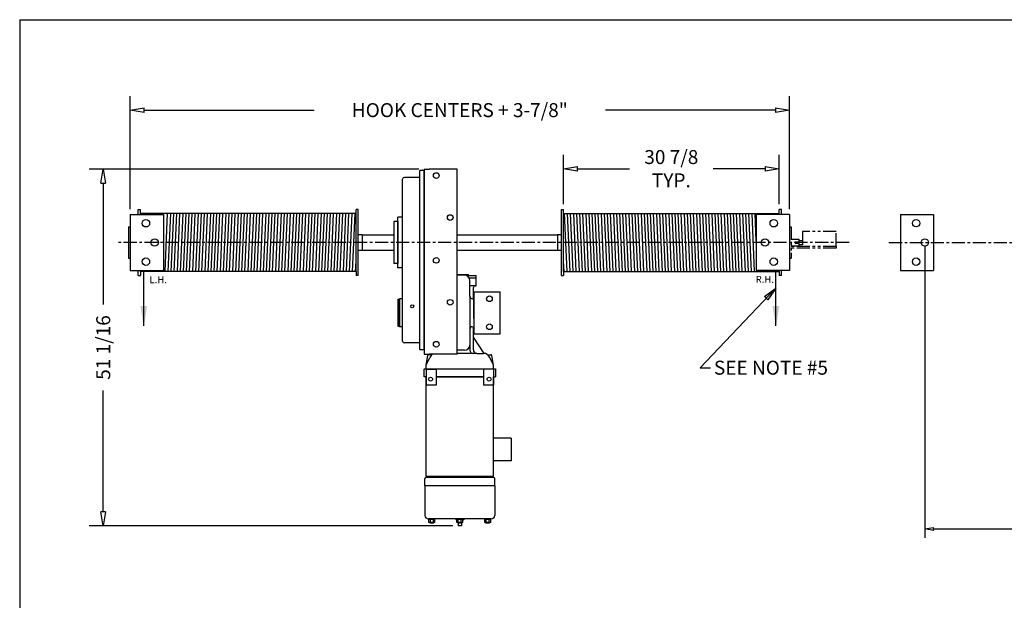
# Model space of a CAD drawing. Extents: x 0 to 310, y 0 to 180.
# Drawn here: x 0 to 141, y 97 to 180 of the extents above; entities that cross this region are included whole.
import ezdxf

# ---------------------------------------------------------------- set-up
doc = ezdxf.new("R2010")
doc.units = 0
doc.header["$LTSCALE"] = 0.25
doc.header["$MEASUREMENT"] = 0
doc.header["$PDMODE"] = 3
doc.header["$PDSIZE"] = 0.125
doc.linetypes.add('CENTER', pattern=[2, 1.25, -0.25, 0.25, -0.25])
doc.linetypes.add('PHANTOM', pattern=[2.5, 1.25, -0.25, 0.25, -0.25, 0.25, -0.25])
doc.layers.get('0').update_dxf_attribs({"linetype": 'CONTINUOUS'})
doc.layers.get('DEFPOINTS').update_dxf_attribs({"linetype": 'CONTINUOUS'})
for name, color, linetype in [('BORDER', 33, 'CONTINUOUS'), ('DIMENSIONS', 1, 'CONTINUOUS'), ('HOIST-BC170', 1, 'CONTINUOUS')]:
    doc.layers.add(name, color=color, linetype=linetype)
doc.dimstyles.new('BSIZE-FULL 20', dxfattribs={"dimscale": 16, "dimtxt": 0.125, "dimasz": 0.125, "dimexe": 0.125, "dimexo": 0.046875, "dimgap": 0.03125, "dimtad": 0, "dimdec": 4, "dimzin": 4, "dimdsep": 46, "dimlunit": 5, "dimtxsty": 'Standard', "dimblk": 'CLOSEDBLANK', "dimcen": 0.09375, "dimclrt": 1, "dimadec": 0, "dimazin": 1, "dimtfac": 1, "dimtdec": 4, "dimtofl": 0, "dimtmove": 0, "dimatfit": 3, "dimldrblk": 'CLOSEDBLANK', "dimfxl": 0, "dimfrac": 2, "dimtolj": 1, "dimtzin": 0, "dimarcsym": 0})
doc.dimstyles.new('HOLE LAYOUT 20', dxfattribs={"dimscale": 10, "dimtxt": 0.125, "dimasz": 0.125, "dimexe": 0.125, "dimexo": 0.046875, "dimgap": 0.03125, "dimtad": 0, "dimdec": 4, "dimzin": 4, "dimdsep": 46, "dimlunit": 5, "dimtxsty": 'Standard', "dimblk": 'CLOSEDBLANK', "dimcen": 0.09375, "dimclrt": 1, "dimadec": 0, "dimazin": 1, "dimtfac": 1, "dimtdec": 4, "dimtofl": 0, "dimtmove": 0, "dimatfit": 3, "dimldrblk": 'CLOSEDBLANK', "dimfxl": 0, "dimfrac": 2, "dimtolj": 1, "dimtzin": 0, "dimarcsym": 0})

# ---------------------------------------------------------------- blocks, each defined once
blk = doc.blocks.new('_ClosedBlank')
at = {"color": 0, "linetype": 'ByBlock', "lineweight": -2}
for p, q in [((-1, 0.167), (0, 0)), ((-1, 0.167), (-1, -0.167)), ((0, 0), (-1, -0.167))]:
    blk.add_line(p, q, dxfattribs=at)
blk = doc.blocks.new('*D10')
at = {"layer": 'DEFPOINTS', "color": 0}
for p in [(129.79, 148.13), (173.48, 127.14), (173.48, 107.13)]:
    blk.add_point(p, dxfattribs=at)
at = {"layer": 'DIMENSIONS', "color": 0, "lineweight": -2}
for p, q in [((129.79, 147.66), (129.79, 105.88)), ((173.48, 126.67), (173.48, 105.88)), ((131.04, 107.13), (142.78, 107.13)), ((172.23, 107.13), (160.49, 107.13))]:
    blk.add_line(p, q, dxfattribs=at)
at = {"layer": 'DIMENSIONS', "color": 0, "lineweight": -2, "xscale": 1.25, "yscale": 1.25, "zscale": 1.25, "rotation": 180}
blk.add_blockref('_ClosedBlank', (129.79, 107.13), dxfattribs=at)
at = {"layer": 'DIMENSIONS', "color": 0, "lineweight": -2, "xscale": 1.25, "yscale": 1.25, "zscale": 1.25}
blk.add_blockref('_ClosedBlank', (173.48, 107.13), dxfattribs=at)
at = {"layer": 'DIMENSIONS', "color": 1, "insert": (151.63, 107.13), "char_height": 1.25, "attachment_point": 5}
blk.add_mtext('\\A1;HOOK CENTERS/2\\P- 1-9/16"', dxfattribs=at)
blk = doc.blocks.new('*D47')
at = {"layer": 'DEFPOINTS', "color": 0}
for p in [(58.1, 158.63), (12.18, 107.56), (62.97, 107.56)]:
    blk.add_point(p, dxfattribs=at)
at = {"layer": 'DIMENSIONS', "color": 0, "lineweight": -2}
for p, q in [((57.35, 158.63), (10.18, 158.63)), ((12.18, 156.63), (12.18, 139.26)), ((12.18, 109.56), (12.18, 126.93)), ((62.22, 107.56), (10.18, 107.56))]:
    blk.add_line(p, q, dxfattribs=at)
at = {"layer": 'DIMENSIONS', "color": 0, "lineweight": -2, "xscale": 2, "yscale": 2, "zscale": 2}
for p, rotation in [((12.18, 158.63), 90), ((12.18, 107.56), 270)]:
    blk.add_blockref('_ClosedBlank', p, dxfattribs=dict(at, rotation=rotation))
at = {"layer": 'DIMENSIONS', "color": 1, "insert": (12.18, 133.09), "char_height": 2, "attachment_point": 5, "rotation": 90}
blk.add_mtext('\\A1;51 1/16', dxfattribs=at)
blk = doc.blocks.new('*D48')
at = {"layer": 'DEFPOINTS', "color": 0}
for p in [(110.41, 167.06), (16.04, 152.13), (110.41, 152.13)]:
    blk.add_point(p, dxfattribs=at)
at = {"layer": 'DIMENSIONS', "color": 0, "lineweight": -2}
for p, q in [((16.04, 152.88), (16.04, 169.06)), ((110.41, 152.88), (110.41, 169.06)), ((18.04, 167.06), (42.39, 167.06)), ((108.41, 167.06), (84.06, 167.06))]:
    blk.add_line(p, q, dxfattribs=at)
at = {"layer": 'DIMENSIONS', "color": 0, "lineweight": -2, "xscale": 2, "yscale": 2, "zscale": 2, "rotation": 180}
blk.add_blockref('_ClosedBlank', (16.04, 167.06), dxfattribs=at)
at = {"layer": 'DIMENSIONS', "color": 0, "lineweight": -2, "xscale": 2, "yscale": 2, "zscale": 2}
blk.add_blockref('_ClosedBlank', (110.41, 167.06), dxfattribs=at)
at = {"layer": 'DIMENSIONS', "color": 1, "insert": (63.22, 167.06), "char_height": 2, "attachment_point": 5}
blk.add_mtext('\\A1;HOOK CENTERS + 3-7/8"', dxfattribs=at)
blk = doc.blocks.new('*D51')
at = {"layer": 'DEFPOINTS', "color": 0}
for p in [(108.94, 158.68), (78.07, 152.84), (108.94, 152.84)]:
    blk.add_point(p, dxfattribs=at)
at = {"layer": 'DIMENSIONS', "color": 0, "lineweight": -2}
for p, q in [((78.07, 153.59), (78.07, 160.68)), ((108.94, 153.59), (108.94, 160.68)), ((80.07, 158.68), (87.5, 158.68)), ((106.94, 158.68), (99.5, 158.68))]:
    blk.add_line(p, q, dxfattribs=at)
at = {"layer": 'DIMENSIONS', "color": 0, "lineweight": -2, "xscale": 2, "yscale": 2, "zscale": 2, "rotation": 180}
blk.add_blockref('_ClosedBlank', (78.07, 158.68), dxfattribs=at)
at = {"layer": 'DIMENSIONS', "color": 0, "lineweight": -2, "xscale": 2, "yscale": 2, "zscale": 2}
blk.add_blockref('_ClosedBlank', (108.94, 158.68), dxfattribs=at)
at = {"layer": 'DIMENSIONS', "color": 1, "insert": (93.5, 158.68), "char_height": 2, "attachment_point": 5}
blk.add_mtext('\\A1;30 7/8\\PTYP.', dxfattribs=at)
blk = doc.blocks.new('BC170-TOP')
at = {"layer": 'HOIST-BC170'}
for p, q in [((-2.37, 29.72), (-4.56, 29.72)), ((-2.37, 5.03), (-2.37, 30.72)), ((-1.75, 30.72), (-2.37, 30.72)), ((-1.75, 30.9), (-1, 30.9)), ((-1.75, 30.9), (-1.75, 4.4)), ((-1.75, 5.03), (-1.75, 30.72)), ((3, 30.9), (-1, 30.9)), ((3, 4.4), (3, 30.9)), ((-4.81, 6.28), (-4.81, 29.47)), ((-43.81, 24.4), (-43.81, 16.4)), ((-43.81, 24.4), (-43.06, 24.4)), ((-43.06, 24.4), (-39.06, 24.4)), ((-42.65, 25.12), (-42.34, 25.12)), ((-42.65, 24.4), (-42.65, 25.12)), ((-42.34, 24.4), (-42.34, 25.12)), ((-39.06, 24.4), (-39.06, 16.4)), ((-11.16, 25.12), (-11.47, 25.12)), ((-11.47, 24.55), (-11.47, 25.12)), ((-11.47, 16.26), (-11.47, 24.55)), ((-11.16, 15.69), (-11.16, 25.12)), ((-5.5, 16.78), (-5.5, 24.03)), ((-4.81, 24.03), (-5.5, 24.03)), ((17.91, 15.69), (17.91, 25.12)), ((17.91, 25.12), (18.22, 25.12)), ((18.22, 24.55), (18.22, 25.12)), ((18.22, 16.26), (18.22, 24.55)), ((45.81, 24.4), (45.81, 16.4)), ((49.81, 24.4), (45.81, 24.4)), ((49.4, 25.12), (49.09, 25.12)), ((49.09, 24.4), (49.09, 25.12)), ((49.4, 24.4), (49.4, 25.12)), ((50.56, 24.4), (49.81, 24.4)), ((50.56, 24.4), (50.56, 16.4)), ((-44.06, 22.65), (-44.06, 18.15)), ((-44.06, 22.65), (-43.81, 22.65)), ((-43.81, 22.65), (-43.81, 18.15)), ((-11.16, 22.03), (-11.16, 22.97)), ((-6.06, 23.4), (-6.06, 17.4)), ((-5.5, 23.4), (-6.06, 23.4)), ((-5.5, 23.4), (-5.5, 17.4)), ((17.91, 22.03), (17.91, 22.97)), ((50.56, 22.65), (50.56, 18.15)), ((50.56, 22.65), (50.56, 18.15)), ((-11.16, 21.53), (-10.62, 21.53)), ((-10.62, 21.53), (-10.62, 19.28)), ((-10.62, 21.51), (-6.37, 21.51)), ((-6.37, 21.51), (-6.06, 21.51)), ((3, 21.51), (17.38, 21.51)), ((17.38, 21.53), (17.91, 21.53)), ((17.38, 21.53), (17.38, 19.28)), ((-11.16, 19.28), (-10.62, 19.28)), ((-10.62, 19.3), (-6.37, 19.3)), ((-6.37, 19.3), (-6.06, 19.3)), ((3, 19.3), (17.38, 19.3)), ((17.38, 19.28), (17.91, 19.28)), ((-44.06, 18.15), (-43.81, 18.15)), ((-5.5, 17.4), (-6.06, 17.4)), ((-43.81, 16.4), (-43.06, 16.4)), ((-43.06, 16.4), (-39.06, 16.4)), ((-42.65, 15.69), (-42.65, 16.4)), ((-42.65, 15.69), (-42.34, 15.69)), ((-42.34, 16.26), (-42.34, 16.4)), ((-42.34, 16.26), (-42.34, 16.4)), ((-42.34, 16.26), (-42.34, 15.69)), ((-42.34, 16.26), (-42.31, 16.26)), ((-42.34, 16.26), (-42.31, 16.26)), ((-11.8, 16.26), (-12.24, 16.26)), ((-11.47, 16.26), (-11.47, 15.69)), ((-11.16, 15.69), (-11.47, 15.69)), ((-4.81, 16.78), (-5.5, 16.78)), ((17.91, 15.69), (18.22, 15.69)), ((18.22, 16.26), (18.22, 15.69)), ((49.81, 16.4), (45.81, 16.4)), ((49.09, 16.26), (49.06, 16.26)), ((49.09, 16.26), (49.09, 16.4)), ((49.09, 16.26), (49.09, 15.69)), ((49.4, 15.69), (49.09, 15.69)), ((49.4, 15.69), (49.4, 16.4)), ((50.56, 16.4), (49.81, 16.4)), ((5.38, 13.34), (5.38, 7.34)), ((5.38, 13.34), (6.13, 13.34)), ((6.13, 13.34), (9.13, 13.34)), ((9.13, 7.34), (9.13, 13.34)), ((-5.5, 12.28), (-5.5, 8.41)), ((-5.5, 12.28), (-5.25, 12.28)), ((-5.25, 8.34), (-5.25, 12.34)), ((-4.81, 12.34), (-5.25, 12.34)), ((-5.25, 12.28), (-5.25, 8.41)), ((-5.5, 8.41), (-5.25, 8.41)), ((-4.81, 8.34), (-5.25, 8.34)), ((5.38, 7.34), (6.13, 7.34)), ((6.13, 7.34), (9.13, 7.34)), ((-2.37, 6.03), (-4.56, 6.03)), ((-1.75, 5.03), (-2.37, 5.03)), ((-1.75, 4.4), (-1, 4.4)), ((3, 4.4), (-1, 4.4)), ((-1.62, -14.41), (-1.62, -13.41)), ((8.19, -13.22), (-1.44, -13.22)), ((8.38, -14.41), (8.38, -13.41)), ((-1.62, -14.41), (-1.62, -18.66)), ((8.38, -14.41), (-1.62, -14.41)), ((8.38, -14.41), (8.38, -18.66)), ((7.88, -19.16), (-1.12, -19.16)), ((-1.06, -19.16), (-0.19, -19.16)), ((-1.06, -19.69), (-1.06, -19.16)), ((-0.19, -19.25), (-1.06, -19.25)), ((-0.19, -19.69), (-1.06, -19.69)), ((-0.88, -19.78), (-0.88, -19.69)), ((-0.84, -19.69), (-0.84, -19.25)), ((-0.41, -19.69), (-0.41, -19.25)), ((-0.38, -19.78), (-0.38, -19.69)), ((-0.19, -19.69), (-0.19, -19.16)), ((2.81, -19.16), (2.81, -19.28)), ((2.81, -19.16), (3.94, -19.16)), ((2.94, -19.28), (2.81, -19.28)), ((2.94, -19.16), (3.81, -19.16)), ((2.94, -19.69), (2.94, -19.16)), ((3.81, -19.25), (2.94, -19.25)), ((3.81, -19.69), (2.94, -19.69)), ((3, -19.25), (3, -19.66)), ((3.75, -19.66), (3, -19.66)), ((3.12, -19.69), (3.12, -20.16)), ((3.12, -19.78), (3.12, -19.69)), ((3.16, -19.69), (3.16, -19.25)), ((3.59, -19.69), (3.59, -19.25)), ((3.62, -19.69), (3.62, -20.16)), ((3.62, -19.78), (3.62, -19.69)), ((3.75, -19.25), (3.75, -19.66)), ((3.81, -19.69), (3.81, -19.16)), ((3.94, -19.28), (3.81, -19.28)), ((3.94, -19.16), (3.94, -19.28)), ((6.94, -19.16), (7.81, -19.16)), ((6.94, -19.69), (6.94, -19.16)), ((7.81, -19.25), (6.94, -19.25)), ((7.81, -19.69), (6.94, -19.69)), ((7.12, -19.78), (7.12, -19.69)), ((7.16, -19.69), (7.16, -19.25)), ((7.59, -19.69), (7.59, -19.25)), ((7.62, -19.78), (7.62, -19.69)), ((7.81, -19.69), (7.81, -19.16)), ((-0.38, -19.78), (-0.88, -19.78)), ((3.62, -19.78), (3.12, -19.78)), ((3.62, -20.16), (3.12, -20.16)), ((7.62, -19.78), (7.12, -19.78))]:
    blk.add_line(p, q, dxfattribs=at)
at = {"layer": 'HOIST-BC170', "linetype": 'Continuous'}
for p, q in [((-11.47, 24.55), (-42.34, 24.55)), ((18.22, 24.55), (49.09, 24.55)), ((-12.24, 16.26), (-42.34, 16.26)), ((-11.47, 16.26), (-11.8, 16.26)), ((3, 15.81), (4.56, 15.81)), ((4.06, 15.72), (3, 15.72)), ((4.28, 15.69), (5.69, 15.69)), ((4.69, 15.69), (4.56, 15.81)), ((5.69, 15.34), (5.69, 15.69)), ((18.22, 16.26), (49.09, 16.26)), ((4.71, 15.34), (5.69, 15.34)), ((4.81, 12.72), (4.81, 14.97)), ((5.69, 14.22), (4.81, 14.22)), ((5.56, 14.22), (5.69, 14.22)), ((5.69, 14.22), (5.69, 15.34)), ((4.81, 12.72), (4.81, 9.75)), ((5.31, 12.34), (5.31, 13.97)), ((5.38, 12.34), (5.19, 12.34)), ((5.38, 9.54), (5.38, 12.34)), ((4.81, 9.75), (4.81, 6.64)), ((5.38, 9.54), (5.38, 8.34)), ((4.81, 7.97), (4.81, 4.91)), ((5.31, 5.03), (5.31, 8.34)), ((6.88, 4.52), (5.31, 6.84)), ((-1.44, 2.84), (-1.2, 4.24)), ((-0.58, 4.34), (-1.08, 4.34)), ((4.06, 4.97), (3, 4.97)), ((5.81, 4.53), (3, 4.53)), ((5.81, 4.53), (6.75, 4.53)), ((7.33, 4.34), (7.83, 4.34)), ((8.19, 2.84), (7.95, 4.24)), ((-1.44, 2.84), (-0.9, 3.96)), ((-1.44, 2.34), (-1.44, 2.84)), ((8.19, 2.84), (7.65, 3.96)), ((8.19, 2.34), (8.19, 2.84)), ((-1.72, 2.34), (8.47, 2.34)), ((-1.72, 2.34), (-1.72, 2.25)), ((-1.72, 1.16), (-1.72, 2.25)), ((-1.44, 2.34), (8.19, 2.34)), ((-1.44, 2.25), (-1.44, 0)), ((-1.44, 2.25), (0, 2.25)), ((0, 2.25), (0, 0)), ((6.75, 2.25), (6.75, 0)), ((8.19, 2.25), (6.75, 2.25)), ((8.19, 2.25), (8.19, 0)), ((8.47, 2.34), (8.47, 1.16)), ((-1.5, 1.16), (-1.72, 1.16)), ((-1.5, 1.16), (-1.44, 1.16)), ((-1.46, -13.09), (-1.46, 1.16)), ((0, 0), (-1.44, 0)), ((0, 1.16), (6.75, 1.16)), ((6.75, 1.16), (0, 1.16)), ((8.19, 0), (6.75, 0)), ((8.25, 1.16), (8.19, 1.16)), ((8.19, 1.16), (8.47, 1.16)), ((8.21, -13.09), (8.21, 1.16)), ((10.71, -7.59), (8.21, -7.59)), ((10.71, -7.59), (10.71, -10.84)), ((10.71, -10.84), (8.21, -10.84)), ((8.21, -13.09), (-1.46, -13.09)), ((-0.62, -13.09), (-0.62, -13.22)), ((7.37, -13.22), (-0.62, -13.22)), ((7.37, -13.09), (7.37, -13.22))]:
    blk.add_line(p, q, dxfattribs=at)
at = {"layer": 'HOIST-BC170', "color": 1}
for p, q in [((-41.98, 24.4), (-41.97, 24.55)), ((-41.54, 24.4), (-41.53, 24.55)), ((-41.1, 24.4), (-41.09, 24.55)), ((-40.66, 24.4), (-40.65, 24.55)), ((-40.22, 24.4), (-40.21, 24.55)), ((-39.78, 24.4), (-39.77, 24.55)), ((-39.34, 24.4), (-39.33, 24.55)), ((-38.82, 16.26), (-38.45, 24.55)), ((-38.38, 16.26), (-38.01, 24.55)), ((-37.94, 16.26), (-37.57, 24.55)), ((-37.5, 16.26), (-37.13, 24.55)), ((-37.06, 16.26), (-36.69, 24.55)), ((-36.62, 16.26), (-36.25, 24.55)), ((-36.18, 16.26), (-35.81, 24.55)), ((-35.74, 16.26), (-35.37, 24.55)), ((-35.3, 16.26), (-34.93, 24.55)), ((-34.86, 16.26), (-34.49, 24.55)), ((-34.42, 16.26), (-34.05, 24.55)), ((-33.98, 16.26), (-33.61, 24.55)), ((-33.54, 16.26), (-33.17, 24.55)), ((-33.1, 16.26), (-32.73, 24.55)), ((-32.66, 16.26), (-32.29, 24.55)), ((-32.22, 16.26), (-31.85, 24.55)), ((-31.78, 16.26), (-31.41, 24.55)), ((-31.34, 16.26), (-30.97, 24.55)), ((-30.9, 16.26), (-30.53, 24.55)), ((-30.46, 16.26), (-30.09, 24.55)), ((-30.02, 16.26), (-29.65, 24.55)), ((-29.58, 16.26), (-29.21, 24.55)), ((-29.14, 16.26), (-28.77, 24.55)), ((-28.7, 16.26), (-28.33, 24.55)), ((-28.26, 16.26), (-27.89, 24.55)), ((-27.82, 16.26), (-27.45, 24.55)), ((-27.38, 16.26), (-27.01, 24.55)), ((-26.94, 16.26), (-26.57, 24.55)), ((-26.5, 16.26), (-26.13, 24.55)), ((-26.06, 16.26), (-25.69, 24.55)), ((-25.62, 16.26), (-25.25, 24.55)), ((-25.18, 16.26), (-24.81, 24.55)), ((-24.74, 16.26), (-24.37, 24.55)), ((-24.3, 16.26), (-23.93, 24.55)), ((-23.86, 16.26), (-23.49, 24.55)), ((-23.42, 16.26), (-23.05, 24.55)), ((-22.98, 16.26), (-22.61, 24.55)), ((-22.54, 16.26), (-22.17, 24.55)), ((-22.1, 16.26), (-21.73, 24.55)), ((-21.66, 16.26), (-21.29, 24.55)), ((-21.22, 16.26), (-20.85, 24.55)), ((-20.78, 16.26), (-20.41, 24.55)), ((-20.34, 16.26), (-19.97, 24.55)), ((-19.9, 16.26), (-19.53, 24.55)), ((-19.46, 16.26), (-19.09, 24.55)), ((-19.02, 16.26), (-18.65, 24.55)), ((-18.58, 16.26), (-18.21, 24.55)), ((-18.14, 16.26), (-17.77, 24.55)), ((-17.7, 16.26), (-17.33, 24.55)), ((-17.26, 16.26), (-16.89, 24.55)), ((-16.82, 16.26), (-16.45, 24.55)), ((-16.38, 16.26), (-16.01, 24.55)), ((-15.94, 16.26), (-15.57, 24.55)), ((-15.5, 16.26), (-15.13, 24.55)), ((-15.06, 16.26), (-14.69, 24.55)), ((-14.62, 16.26), (-14.25, 24.55)), ((-14.18, 16.26), (-13.81, 24.55)), ((-13.74, 16.26), (-13.37, 24.55)), ((-13.3, 16.26), (-12.93, 24.55)), ((-12.86, 16.26), (-12.49, 24.55)), ((-12.42, 16.26), (-12.05, 24.55)), ((-11.98, 16.26), (-11.61, 24.55)), ((18.73, 16.26), (18.36, 24.55)), ((19.17, 16.26), (18.8, 24.55)), ((19.61, 16.26), (19.24, 24.55)), ((20.05, 16.26), (19.68, 24.55)), ((20.49, 16.26), (20.12, 24.55)), ((20.93, 16.26), (20.56, 24.55)), ((21.37, 16.26), (21, 24.55)), ((21.81, 16.26), (21.44, 24.55)), ((22.25, 16.26), (21.88, 24.55)), ((22.69, 16.26), (22.32, 24.55)), ((23.13, 16.26), (22.76, 24.55)), ((23.57, 16.26), (23.2, 24.55)), ((24.01, 16.26), (23.64, 24.55)), ((24.45, 16.26), (24.08, 24.55)), ((24.89, 16.26), (24.52, 24.55)), ((25.33, 16.26), (24.96, 24.55)), ((25.77, 16.26), (25.4, 24.55)), ((26.21, 16.26), (25.84, 24.55)), ((26.65, 16.26), (26.28, 24.55)), ((27.09, 16.26), (26.72, 24.55)), ((27.53, 16.26), (27.16, 24.55)), ((27.97, 16.26), (27.6, 24.55)), ((28.41, 16.26), (28.04, 24.55)), ((28.85, 16.26), (28.48, 24.55)), ((29.29, 16.26), (28.92, 24.55)), ((29.73, 16.26), (29.36, 24.55)), ((30.17, 16.26), (29.8, 24.55)), ((30.61, 16.26), (30.24, 24.55)), ((31.05, 16.26), (30.68, 24.55)), ((31.49, 16.26), (31.12, 24.55)), ((31.93, 16.26), (31.56, 24.55)), ((32.37, 16.26), (32, 24.55)), ((32.81, 16.26), (32.44, 24.55)), ((33.25, 16.26), (32.88, 24.55)), ((33.69, 16.26), (33.32, 24.55)), ((34.13, 16.26), (33.76, 24.55)), ((34.57, 16.26), (34.2, 24.55)), ((35.01, 16.26), (34.64, 24.55)), ((35.45, 16.26), (35.08, 24.55)), ((35.89, 16.26), (35.52, 24.55)), ((36.33, 16.26), (35.96, 24.55)), ((36.77, 16.26), (36.4, 24.55)), ((37.21, 16.26), (36.84, 24.55)), ((37.65, 16.26), (37.28, 24.55)), ((38.09, 16.26), (37.72, 24.55)), ((38.53, 16.26), (38.16, 24.55)), ((38.97, 16.26), (38.6, 24.55)), ((39.41, 16.26), (39.04, 24.55)), ((39.85, 16.26), (39.48, 24.55)), ((40.29, 16.26), (39.92, 24.55)), ((40.73, 16.26), (40.36, 24.55)), ((41.17, 16.26), (40.8, 24.55)), ((41.61, 16.26), (41.24, 24.55)), ((42.05, 16.26), (41.68, 24.55)), ((42.49, 16.26), (42.12, 24.55)), ((42.93, 16.26), (42.56, 24.55)), ((43.37, 16.26), (43, 24.55)), ((43.81, 16.26), (43.44, 24.55)), ((44.25, 16.26), (43.88, 24.55)), ((44.69, 16.26), (44.32, 24.55)), ((45.13, 16.26), (44.76, 24.55)), ((45.57, 16.26), (45.2, 24.55)), ((45.81, 20.64), (45.64, 24.55)), ((46.09, 24.4), (46.08, 24.55)), ((46.53, 24.4), (46.52, 24.55)), ((46.97, 24.4), (46.96, 24.55)), ((47.41, 24.4), (47.4, 24.55)), ((47.85, 24.4), (47.84, 24.55)), ((48.29, 24.4), (48.28, 24.55)), ((48.73, 24.4), (48.72, 24.55)), ((-11.54, 16.26), (-11.47, 17.79)), ((18.29, 16.26), (18.22, 17.79)), ((-42.34, 16.26), (-42.33, 16.4)), ((-41.9, 16.26), (-41.89, 16.4)), ((-41.46, 16.26), (-41.45, 16.4)), ((-41.02, 16.26), (-41.01, 16.4)), ((-40.58, 16.26), (-40.57, 16.4)), ((-40.14, 16.26), (-40.13, 16.4)), ((-39.7, 16.26), (-39.69, 16.4)), ((-39.26, 16.26), (-39.25, 16.4)), ((46.01, 16.26), (46, 16.4)), ((46.45, 16.26), (46.44, 16.4)), ((46.89, 16.26), (46.88, 16.4)), ((47.33, 16.26), (47.32, 16.4)), ((47.77, 16.26), (47.76, 16.4)), ((48.21, 16.26), (48.2, 16.4)), ((48.65, 16.26), (48.64, 16.4)), ((49.09, 16.26), (49.08, 16.4))]:
    blk.add_line(p, q, dxfattribs=at)
at = {"layer": 'HOIST-BC170', "linetype": 'PHANTOM'}
for p, q in [((50.56, 22.65), (50.81, 22.65)), ((50.56, 18.15), (50.81, 18.15))]:
    blk.add_line(p, q, dxfattribs=at)
at = {"layer": 'HOIST-BC170', "color": 1, "linetype": 'PHANTOM', "ltscale": 6}
for p, q in [((50.81, 22.65), (50.81, 18.15)), ((57.25, 21.96), (52.44, 21.96)), ((52.44, 21.96), (52.44, 19.84)), ((57.25, 19.84), (57.25, 21.96)), ((50.81, 20.87), (51.88, 20.87)), ((50.81, 19.94), (51.88, 19.94)), ((57.25, 19.84), (50.81, 19.84)), ((51.38, 20.5), (51.88, 20.5)), ((51.38, 20.5), (51.38, 20.31)), ((51.38, 20.31), (51.88, 20.31)), ((51.88, 20.87), (51.88, 20.5)), ((51.88, 20.69), (52.44, 20.69)), ((51.88, 20.31), (51.88, 19.94)), ((51.88, 20.12), (52.44, 20.12)), ((57.25, 19.84), (57.25, 19.59)), ((57.25, 19.59), (50.81, 19.59))]:
    blk.add_line(p, q, dxfattribs=at)
at = {"layer": 'HOIST-BC170', "color": 8}
for points in [[(-41.87, 8.46), (-41.87, 16.4)], [(48.63, 8.46), (48.63, 16.4)]]:
    blk.add_lwpolyline(points, dxfattribs=at)
at = {"layer": 'HOIST-BC170'}
for centre, radius in [((0, 29.97), 0.406), ((2, 23.97), 0.406), ((-41.56, 23.15), 0.531), ((48.31, 23.15), 0.531), ((-40.31, 20.4), 0.531), ((47.06, 20.4), 0.531), ((-41.56, 17.65), 0.531), ((0, 17.84), 0.406), ((48.31, 17.65), 0.531), ((7.62, 12.34), 0.406), ((-3.44, 11.27), 0.219), ((2, 11.84), 0.406), ((7.62, 8.34), 0.406), ((0, 5.84), 0.406)]:
    blk.add_circle(centre, radius, dxfattribs=at)
at = {"layer": 'HOIST-BC170', "linetype": 'Continuous'}
for centre in [(-0.81, 0.84), (7.56, 0.84)]:
    blk.add_circle(centre, 0.281, dxfattribs=at)
at = {"layer": 'HOIST-BC170'}
for centre, radius, start, end in [((-4.56, 29.47), 0.25, 90, 180), ((-4.56, 6.28), 0.25, 180, 270), ((-1.44, -13.41), 0.188, 90, 180), ((8.19, -13.41), 0.188, 0, 90), ((-1.12, -18.66), 0.5, 180, 270), ((7.88, -18.66), 0.5, 270, 0)]:
    blk.add_arc(centre, radius, start, end, dxfattribs=at)
at = {"layer": 'HOIST-BC170', "linetype": 'Continuous'}
for centre, radius, start, end in [((4.06, 14.97), 0.75, 0, 90), ((5.56, 13.97), 0.25, 90, 180), ((5.19, 12.72), 0.375, 180, 270), ((5.19, 7.97), 0.375, 90, 180), ((4.06, 5.72), 0.75, 270, 0), ((-1.08, 4.22), 0.125, 90.0754, 170.4511), ((0, 3.53), 1, 119.0141, 154.4312), ((5.31, 5.03), 0.5, 180, 270), ((5.81, 5.03), 0.5, 180, 270), ((6.75, 3.53), 1, 25.5688, 90), ((7.83, 4.22), 0.125, 9.5489, 89.9246)]:
    blk.add_arc(centre, radius, start, end, dxfattribs=at)
at = {"layer": 'HOIST-BC170', "color": 8}
for points in [[(-41.38, 11.31), (-41.87, 8.33), (-42.37, 11.31)], [(49.12, 11.31), (48.63, 8.33), (48.13, 11.31)]]:
    blk.add_solid(points, dxfattribs=at)

msp = doc.modelspace()

# ---------------------------------------------------------------- linework, layer by layer
at = {"layer": 'BORDER', "color": 7}
for q in [(310.2195, 180), (0.2195, 0)]:
    msp.add_line((0.2195, 180), q, dxfattribs=at)
at = {"layer": 'DIMENSIONS', "linetype": 'CENTER', "ltscale": 6}
for p, q in [((118.97704, 148.1254), (14.04785, 148.1254)), ((124.65318, 148.1254), (221.42588, 148.1254))]:
    msp.add_line(p, q, dxfattribs=at)
at = {"layer": 'HOIST-BC170', "color": 1}
for p, q in [((126.28798, 152.1254), (126.28798, 144.1254)), ((126.28798, 152.1254), (127.03798, 152.1254)), ((126.28798, 152.1254), (127.03798, 152.1254)), ((126.28798, 152.1254), (126.28798, 144.1254)), ((127.03798, 152.1254), (131.03798, 152.1254)), ((127.03798, 152.1254), (131.03798, 152.1254)), ((131.03798, 152.1254), (131.03798, 144.1254)), ((131.03798, 152.1254), (131.03798, 144.1254)), ((126.28798, 144.1254), (127.03798, 144.1254)), ((126.28798, 144.1254), (127.03798, 144.1254)), ((127.03798, 144.1254), (131.03798, 144.1254)), ((127.03798, 144.1254), (131.03798, 144.1254))]:
    msp.add_line(p, q, dxfattribs=at)
for centre in [(128.53798, 150.8754), (128.53798, 150.8754), (129.78798, 148.1254), (129.78798, 148.1254), (128.53798, 145.3754), (128.53798, 145.3754)]:
    msp.add_circle(centre, 0.53125, dxfattribs=at)

# ---------------------------------------------------------------- block references
at = {"layer": 'HOIST-BC170'}
msp.add_blockref('BC170-TOP', (59.84865, 127.7204), dxfattribs=at)

# ---------------------------------------------------------------- texts
at = {"layer": 'DIMENSIONS'}
for s, p in [('L.H.', (18.80375, 142.29569)), ('R.H.', (105.57431, 142.34626))]:
    msp.add_text(s, height=1, dxfattribs=at).set_placement(p)
at = {"layer": 'DIMENSIONS', "color": 1, "insert": (99.59391, 131.2038), "char_height": 2, "attachment_point": 1}
msp.add_mtext('SEE NOTE #5', dxfattribs=at)

# ---------------------------------------------------------------- dimensions: what is measured, and where the dimension line sits
at = {"layer": 'DIMENSIONS'}
for base, p1, p2, text, dimstyle, picture, middle in [((110.41115, 167.05743), (16.03615, 152.1254), (110.41115, 152.1254), 'HOOK CENTERS + 3-7/8"', 'BSIZE-FULL 20', '*D48', (63.22365, 167.05743)), ((108.93845, 158.68228), (78.06742, 152.84415), (108.93845, 152.84415), '<>\\PTYP.', 'BSIZE-FULL 20', '*D51', (93.50294, 158.68228)), ((173.47548, 107.12713), (129.78798, 148.1254), (173.47548, 127.14283), 'HOOK CENTERS/2\\P- 1-9/16"', 'HOLE LAYOUT 20', '*D10', (151.63173, 107.12713))]:
    dim = msp.add_linear_dim(base=base, p1=p1, p2=p2, text=text, dimstyle=dimstyle, dxfattribs=at)
    dim.commit()
    dim.dimension.update_dxf_attribs({"geometry": picture, "text_midpoint": middle})
dim = msp.add_linear_dim(base=(12.18389, 107.5634), p1=(58.09865, 158.6254), p2=(62.97365, 107.5634), angle=90, dimstyle='BSIZE-FULL 20', dxfattribs=at)
dim.commit()
dim.dimension.update_dxf_attribs({"geometry": '*D47', "text_midpoint": (12.18389, 133.0944)})

# ---------------------------------------------------------------- leaders
at = {"layer": 'DIMENSIONS', "annotation_type": 0, "has_hookline": 1}
for points, dimstyle, hookline_direction, text_width in [([(169.63173, 145.5629), (157.84922, 127.7034), (155.92579, 127.7034)], 'HOLE LAYOUT 20', 1, 17.5), ([(108.47365, 141.6025), (97.63187, 130.2038), (99.09391, 130.2038)], 'BSIZE-FULL 20', 0, 21.33333)]:
    msp.add_leader(points, dimstyle=dimstyle, override={"dimgap": 0.03125, "dimtad": 0}, dxfattribs=dict(at, hookline_direction=hookline_direction, text_width=text_width))

doc.saveas('drawing.dxf')
